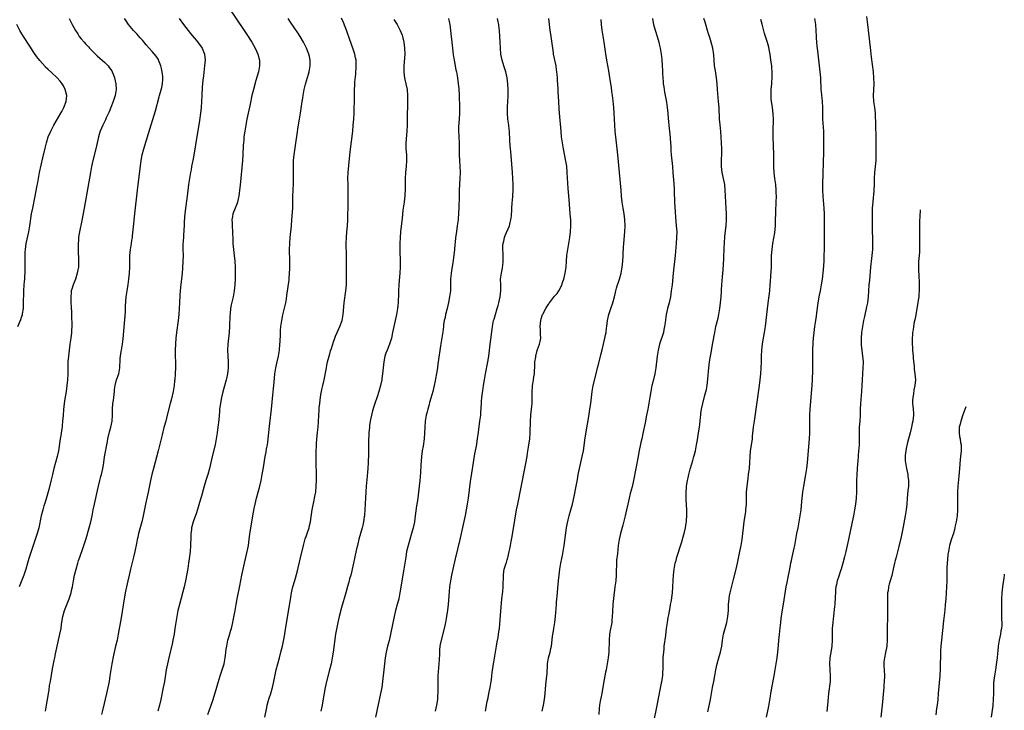
# Model space of a CAD drawing. Units: inches. Extents: x 2619000 to 2621830, y 1530000 to 1533000.
# Drawn here: x 2621438 to 2621771, y 1530233 to 1530467 of the extents above; entities that cross this region are included whole.
import ezdxf

# ---------------------------------------------------------------- set-up
doc = ezdxf.new("R2010")
doc.units = ezdxf.units.IN
doc.header["$MEASUREMENT"] = 0
doc.layers.add('LD26191530_10ft', color=254, linetype='Continuous')

msp = doc.modelspace()

# ---------------------------------------------------------------- linework, layer by layer
at = {"layer": 'LD26191530_10ft'}
for points, elevation in [([(2621508.7, 1530471), (2621514.06, 1530463), (2621515, 1530461.65), (2621516.71, 1530459), (2621517.78, 1530457), (2621518.66, 1530455), (2621519.22, 1530453), (2621519.26, 1530451), (2621518.88, 1530449), (2621518.49, 1530447.51), (2621518.05, 1530446.05), (2621517.2, 1530443), (2621516.71, 1530441), (2621516.07, 1530438.07), (2621515, 1530433.01), (2621514.62, 1530431), (2621514.28, 1530429), (2621514.02, 1530427), (2621513.94, 1530425.94), (2621513.84, 1530425), (2621513.79, 1530424.21), (2621513.69, 1530421), (2621513.56, 1530419), (2621512.73, 1530410.73), (2621512.53, 1530409), (2621512.28, 1530407), (2621512.05, 1530406.05), (2621511.83, 1530405), (2621511.64, 1530404.36), (2621511, 1530402.9), (2621510.3, 1530401), (2621510.14, 1530400.14), (2621509.96, 1530399), (2621509.99, 1530398.01), (2621509.99, 1530397), (2621510.11, 1530395), (2621510.23, 1530392.23), (2621510.31, 1530391), (2621510.51, 1530389), (2621510.74, 1530387), (2621510.95, 1530385), (2621511.05, 1530383.05), (2621511.07, 1530381), (2621511.03, 1530379), (2621510.96, 1530377.04), (2621510.75, 1530375), (2621510.37, 1530373), (2621509.72, 1530370.28), (2621509.5, 1530369), (2621509.34, 1530367.34), (2621509.26, 1530366.74), (2621509.1, 1530363.1), (2621508.99, 1530361), (2621508.62, 1530357), (2621508.5, 1530355), (2621508.53, 1530353), (2621508.67, 1530351), (2621508.69, 1530349), (2621508.44, 1530347), (2621508.18, 1530345.82), (2621507.98, 1530345), (2621506.91, 1530340.9), (2621506.46, 1530339), (2621506.23, 1530337.77), (2621506.08, 1530337), (2621505.8, 1530335), (2621505.72, 1530334.28), (2621505.49, 1530331.49), (2621505.22, 1530329), (2621504.97, 1530327), (2621504.68, 1530325), (2621504.27, 1530323), (2621503.28, 1530319), (2621502.86, 1530317), (2621502.41, 1530315), (2621501.84, 1530313), (2621501.17, 1530311), (2621500.54, 1530309), (2621500.22, 1530307.78), (2621499.63, 1530305.63), (2621499.38, 1530304.62), (2621498.01, 1530299.99), (2621496.88, 1530297), (2621496.29, 1530295), (2621496.26, 1530294.26), (2621496.09, 1530293), (2621496.03, 1530291.97), (2621496.04, 1530291), (2621496.01, 1530290.01), (2621495.96, 1530289), (2621495.81, 1530287), (2621495.54, 1530284.46), (2621495.32, 1530283), (2621495, 1530281.22), (2621494.21, 1530277), (2621493.77, 1530275), (2621493.35, 1530273.35), (2621492.78, 1530271.22), (2621492.2, 1530269), (2621491.72, 1530267), (2621491.33, 1530265), (2621491, 1530263), (2621490.71, 1530261), (2621490.39, 1530259), (2621490, 1530257), (2621489.82, 1530256.18), (2621488.61, 1530251), (2621488.16, 1530249), (2621487.77, 1530247), (2621487.13, 1530243), (2621486.76, 1530241), (2621485.93, 1530237), (2621485.48, 1530235), (2621484.89, 1530233)], 9680), ([(2621454.98, 1530467), (2621455.66, 1530465.66), (2621455.98, 1530465), (2621457.07, 1530463), (2621457.85, 1530461.85), (2621458.37, 1530461), (2621459, 1530460.17), (2621459.97, 1530459), (2621460.48, 1530458.48), (2621461, 1530457.9), (2621461.45, 1530457.45), (2621461.85, 1530457), (2621463, 1530455.85), (2621464.45, 1530454.45), (2621467, 1530452.12), (2621468.09, 1530451), (2621468.52, 1530450.52), (2621469.33, 1530449.33), (2621469.5, 1530449), (2621469.79, 1530448.21), (2621470.29, 1530447), (2621470.73, 1530445), (2621470.81, 1530443), (2621470.48, 1530441), (2621469.87, 1530439), (2621469.06, 1530436.94), (2621468.45, 1530435.55), (2621467.46, 1530433.46), (2621467.18, 1530432.82), (2621466.55, 1530431.45), (2621466.31, 1530431), (2621465.47, 1530429), (2621465.34, 1530428.66), (2621464.84, 1530427), (2621464.37, 1530425), (2621463.94, 1530423), (2621463, 1530419), (2621462.55, 1530417), (2621462.16, 1530415), (2621460, 1530403), (2621459.2, 1530398.8), (2621458.44, 1530395), (2621458.22, 1530393.78), (2621458.12, 1530393), (2621458.07, 1530392.07), (2621457.96, 1530391), (2621457.96, 1530389), (2621458.14, 1530385), (2621458.06, 1530383), (2621457.91, 1530382.09), (2621457.7, 1530381), (2621457.04, 1530378.96), (2621456.25, 1530377), (2621455.92, 1530375.92), (2621455.67, 1530375), (2621455.6, 1530374.4), (2621455.5, 1530373), (2621455.57, 1530371.57), (2621455.57, 1530371), (2621455.65, 1530369.65), (2621455.72, 1530367.72), (2621455.73, 1530366.27), (2621455.81, 1530363.81), (2621455.81, 1530363), (2621455.76, 1530361.76), (2621455.73, 1530361), (2621455.49, 1530359), (2621455.18, 1530357), (2621454.92, 1530355), (2621454.7, 1530353), (2621454.55, 1530351), (2621454.49, 1530349.51), (2621454.47, 1530347), (2621454.41, 1530345), (2621454.22, 1530343), (2621453.91, 1530341), (2621453.48, 1530338.52), (2621453.25, 1530337), (2621453.04, 1530334.96), (2621452.9, 1530332.9), (2621452.75, 1530331), (2621452.57, 1530329.43), (2621452.55, 1530329), (2621452.48, 1530328.48), (2621452.13, 1530326.13), (2621451.93, 1530325), (2621451.33, 1530321), (2621450.9, 1530319), (2621450.35, 1530317), (2621449.78, 1530315), (2621449.27, 1530313), (2621448.85, 1530311.15), (2621448.07, 1530307.93), (2621447.19, 1530304.81), (2621446.72, 1530303.28), (2621446.44, 1530302.44), (2621446, 1530301), (2621445.47, 1530299), (2621444.68, 1530295), (2621444.15, 1530293), (2621443.49, 1530291), (2621442.1, 1530287), (2621441.37, 1530284.63), (2621440.91, 1530283), (2621440.31, 1530281), (2621439.59, 1530279), (2621438.02, 1530275)], 9650), ([(2621446.96, 1530233.04), (2621447.33, 1530235), (2621447.67, 1530237), (2621447.81, 1530238.19), (2621447.94, 1530239), (2621448.14, 1530240.14), (2621448.33, 1530241.67), (2621448.61, 1530243), (2621449.37, 1530247.37), (2621449.67, 1530249), (2621449.9, 1530250.1), (2621450.06, 1530251), (2621450.34, 1530252.34), (2621451.38, 1530257), (2621451.85, 1530259), (2621452.24, 1530261), (2621452.41, 1530262.41), (2621452.76, 1530265), (2621453.34, 1530267), (2621454.97, 1530271), (2621455.59, 1530273), (2621455.74, 1530273.74), (2621456.03, 1530275), (2621456.4, 1530277), (2621456.8, 1530279), (2621457.27, 1530281), (2621457.84, 1530283), (2621458.11, 1530283.89), (2621458.51, 1530285), (2621459.71, 1530288.29), (2621459.94, 1530289), (2621460.65, 1530291.35), (2621461.68, 1530295), (2621462.22, 1530297), (2621462.67, 1530299), (2621463.06, 1530301), (2621463.48, 1530303), (2621464.48, 1530307.52), (2621464.83, 1530309), (2621465.36, 1530311), (2621465.68, 1530312.32), (2621465.89, 1530313), (2621466.3, 1530315), (2621466.4, 1530315.6), (2621466.62, 1530317), (2621466.94, 1530318.94), (2621467.88, 1530324.12), (2621468.05, 1530325), (2621468.58, 1530327.42), (2621468.99, 1530329), (2621469.46, 1530331), (2621469.63, 1530333), (2621469.56, 1530335), (2621469.68, 1530337), (2621469.89, 1530338.11), (2621470.03, 1530339), (2621470.3, 1530341), (2621470.32, 1530341.68), (2621470.53, 1530343), (2621471, 1530344.92), (2621471.7, 1530347), (2621472.05, 1530349), (2621472.12, 1530349.88), (2621472.14, 1530351), (2621472.21, 1530352.21), (2621472.56, 1530354.56), (2621472.66, 1530355), (2621472.97, 1530357.03), (2621473.17, 1530358.83), (2621473.96, 1530367.96), (2621474.01, 1530369), (2621474.03, 1530369.97), (2621474.26, 1530373), (2621474.36, 1530373.64), (2621474.51, 1530375), (2621474.85, 1530377.15), (2621475.12, 1530379), (2621475.33, 1530381), (2621475.42, 1530383), (2621475.42, 1530385), (2621475.45, 1530387), (2621475.66, 1530389), (2621476, 1530391), (2621476.16, 1530392.16), (2621476.3, 1530393), (2621476.38, 1530393.62), (2621476.66, 1530396.66), (2621477.13, 1530401), (2621478.05, 1530409), (2621479.27, 1530419), (2621479.62, 1530421), (2621480.15, 1530423), (2621481.8, 1530428.2), (2621484.16, 1530435.84), (2621485.38, 1530440.62), (2621485.47, 1530441), (2621486.26, 1530443.74), (2621486.52, 1530445), (2621486.55, 1530446.55), (2621486.6, 1530447), (2621486.56, 1530447.44), (2621486.37, 1530449), (2621486.15, 1530450.15), (2621485.95, 1530451), (2621485.27, 1530452.73), (2621485.19, 1530453), (2621485.13, 1530453.13), (2621484.33, 1530454.33), (2621483, 1530455.91), (2621481.99, 1530457), (2621481, 1530458.14), (2621479.7, 1530459.7), (2621479, 1530460.47), (2621477.83, 1530461.83), (2621476.72, 1530463), (2621475.01, 1530465), (2621474.19, 1530466.19), (2621473.65, 1530467)], 9660), ([(2621492.16, 1530467), (2621493.6, 1530465), (2621495.13, 1530463), (2621495.99, 1530461.99), (2621498.46, 1530459), (2621498.69, 1530458.69), (2621499.85, 1530457), (2621500.7, 1530455), (2621500.91, 1530453), (2621500.74, 1530451), (2621500.3, 1530447.7), (2621500.15, 1530446.15), (2621500.02, 1530445), (2621499.95, 1530443.95), (2621499.86, 1530443), (2621499.8, 1530441.8), (2621499.73, 1530441), (2621499.53, 1530437), (2621499.34, 1530435), (2621499, 1530432.59), (2621497.67, 1530424.33), (2621497.09, 1530420.91), (2621496.73, 1530419), (2621496.65, 1530418.65), (2621496.32, 1530417), (2621496.13, 1530415.87), (2621495.93, 1530415), (2621495.69, 1530413.69), (2621495.3, 1530411), (2621494.8, 1530407), (2621494.22, 1530403), (2621494.01, 1530401), (2621493.97, 1530399.97), (2621493.86, 1530398.14), (2621493.82, 1530397), (2621493.75, 1530395.75), (2621493.44, 1530391.44), (2621493.42, 1530391), (2621493.42, 1530389), (2621493.44, 1530387), (2621493.38, 1530385), (2621493.27, 1530382.73), (2621493.17, 1530381), (2621492.96, 1530379), (2621492.73, 1530377.27), (2621492.49, 1530375), (2621492.39, 1530373.61), (2621492.29, 1530371), (2621492.17, 1530369), (2621491.99, 1530367), (2621491.76, 1530365), (2621491.23, 1530361), (2621490.99, 1530359), (2621490.84, 1530357.16), (2621490.79, 1530355), (2621490.83, 1530352.83), (2621490.88, 1530351), (2621490.89, 1530349.11), (2621490.82, 1530347), (2621490.64, 1530345), (2621490.59, 1530344.59), (2621490.39, 1530343), (2621490.05, 1530341), (2621489.49, 1530338.51), (2621489.09, 1530337), (2621488.11, 1530333), (2621487.59, 1530331), (2621487, 1530328.89), (2621486.34, 1530326.34), (2621485, 1530321), (2621483.4, 1530315), (2621482.89, 1530313), (2621482.42, 1530311), (2621481.83, 1530308.17), (2621481.61, 1530307), (2621480.8, 1530303), (2621479.96, 1530299), (2621479.48, 1530297), (2621478.4, 1530293), (2621478.16, 1530291.84), (2621477.93, 1530291), (2621477.66, 1530289.66), (2621477.18, 1530287), (2621476.73, 1530285), (2621476.36, 1530283.64), (2621475.68, 1530281), (2621475.19, 1530279), (2621474.73, 1530277), (2621474.3, 1530275), (2621473.92, 1530273), (2621473.79, 1530272.21), (2621473.56, 1530271), (2621473.18, 1530268.82), (2621472.52, 1530264.52), (2621471.56, 1530259), (2621471.13, 1530257), (2621470.62, 1530255), (2621470.16, 1530253), (2621469.94, 1530251.94), (2621469.4, 1530249), (2621469.04, 1530246.96), (2621468.75, 1530245), (2621468.43, 1530243), (2621468.03, 1530241), (2621467.58, 1530239), (2621466.32, 1530233.68), (2621465.92, 1530231.92)], 9670), ([(2621501.85, 1530231.85), (2621502.98, 1530235), (2621503.63, 1530237), (2621504.82, 1530241.18), (2621505.29, 1530242.71), (2621506.02, 1530245), (2621506.7, 1530247), (2621507.3, 1530249), (2621507.72, 1530251), (2621507.83, 1530251.83), (2621508.06, 1530253.94), (2621508.2, 1530255), (2621508.34, 1530255.66), (2621508.61, 1530257), (2621509, 1530258.34), (2621509.63, 1530260.37), (2621509.79, 1530261), (2621510.24, 1530263), (2621510.35, 1530263.65), (2621511, 1530266.98), (2621511.37, 1530269), (2621511.75, 1530271), (2621512.64, 1530275.36), (2621513.32, 1530279), (2621513.72, 1530281), (2621514.17, 1530283), (2621515.14, 1530287), (2621515.53, 1530289), (2621515.82, 1530291), (2621515.94, 1530292.06), (2621516.26, 1530294.26), (2621516.43, 1530295.57), (2621516.98, 1530299), (2621517.46, 1530301.46), (2621517.81, 1530303), (2621518.31, 1530305), (2621519.37, 1530309), (2621519.83, 1530311), (2621520.21, 1530313), (2621520.62, 1530315.38), (2621521.21, 1530319), (2621521.5, 1530320.5), (2621521.68, 1530321.68), (2621521.93, 1530323), (2621522.06, 1530323.94), (2621522.66, 1530329.34), (2621523.35, 1530335), (2621523.79, 1530339.79), (2621524.02, 1530341.98), (2621524.2, 1530344.2), (2621524.46, 1530347), (2621524.77, 1530349), (2621525.22, 1530351), (2621525.69, 1530353), (2621526.03, 1530355), (2621526.19, 1530357), (2621526.2, 1530357.8), (2621526.33, 1530360.33), (2621526.34, 1530361), (2621526.37, 1530361.63), (2621526.5, 1530363), (2621526.77, 1530365), (2621527, 1530366.26), (2621527.13, 1530366.87), (2621527.97, 1530370.03), (2621528.15, 1530371), (2621528.36, 1530372.36), (2621528.55, 1530373.45), (2621529.27, 1530378.73), (2621529.3, 1530379.3), (2621529.44, 1530381), (2621529.49, 1530382.51), (2621529.49, 1530385), (2621529.45, 1530389), (2621529.5, 1530391), (2621529.65, 1530393), (2621530.05, 1530397), (2621530.22, 1530399), (2621530.49, 1530403), (2621530.57, 1530405), (2621530.58, 1530407), (2621530.62, 1530409), (2621530.74, 1530411.26), (2621530.81, 1530413), (2621530.71, 1530417), (2621530.8, 1530419), (2621531.02, 1530421), (2621531.66, 1530425.66), (2621532.03, 1530427.97), (2621532.39, 1530430.39), (2621532.82, 1530433), (2621533.12, 1530435), (2621533.68, 1530439), (2621533.87, 1530440.13), (2621533.99, 1530441), (2621534.38, 1530443), (2621534.83, 1530444.83), (2621535.82, 1530448.18), (2621536.02, 1530449), (2621536.38, 1530451), (2621536.37, 1530451.63), (2621536.4, 1530453), (2621536.17, 1530454.17), (2621535.98, 1530455), (2621535.2, 1530457), (2621534.16, 1530459), (2621533, 1530460.92), (2621532.19, 1530462.19), (2621531, 1530464), (2621529.78, 1530465.78), (2621528.96, 1530467)], 9690), ([(2621521.03, 1530230.97), (2621521.7, 1530234.3), (2621521.87, 1530235), (2621522.25, 1530236.25), (2621522.56, 1530237.44), (2621523.09, 1530239), (2621523.68, 1530241), (2621524.15, 1530243), (2621524.94, 1530247), (2621525.44, 1530249), (2621525.99, 1530251), (2621526.62, 1530253.38), (2621527, 1530255), (2621527.36, 1530256.64), (2621527.8, 1530259), (2621527.97, 1530260.03), (2621529.95, 1530272.05), (2621530.13, 1530273), (2621530.57, 1530275), (2621531.2, 1530277.2), (2621532.02, 1530279.98), (2621533.13, 1530284.87), (2621534.1, 1530289), (2621534.73, 1530291.27), (2621535, 1530292.06), (2621535.35, 1530293), (2621536.02, 1530295), (2621536.21, 1530295.79), (2621536.45, 1530297), (2621536.68, 1530298.68), (2621537.04, 1530301), (2621537.73, 1530304.27), (2621537.9, 1530305), (2621538.11, 1530306.11), (2621538.26, 1530307), (2621538.45, 1530309), (2621538.5, 1530311), (2621538.49, 1530313), (2621538.41, 1530317), (2621538.38, 1530319), (2621538.43, 1530321), (2621538.53, 1530322.53), (2621538.57, 1530323.43), (2621538.7, 1530325), (2621538.88, 1530327.12), (2621539.08, 1530329), (2621539.24, 1530330.76), (2621539.34, 1530333), (2621539.43, 1530334.57), (2621539.44, 1530335), (2621539.47, 1530335.47), (2621539.61, 1530337), (2621539.78, 1530338.22), (2621539.86, 1530339), (2621540.02, 1530340.02), (2621540.2, 1530341), (2621540.36, 1530341.64), (2621540.64, 1530343), (2621541.08, 1530345), (2621541.86, 1530349), (2621542.05, 1530349.95), (2621542.3, 1530351), (2621543, 1530353.75), (2621543.29, 1530354.71), (2621543.57, 1530355.57), (2621544.26, 1530357.74), (2621544.72, 1530359), (2621545, 1530359.73), (2621545.53, 1530361), (2621546.42, 1530363), (2621547.17, 1530365), (2621547.58, 1530367), (2621547.9, 1530371), (2621548.49, 1530375), (2621548.65, 1530377), (2621548.71, 1530379), (2621548.69, 1530383), (2621548.71, 1530387), (2621548.6, 1530391), (2621548.63, 1530393), (2621548.79, 1530395), (2621548.98, 1530397), (2621549.09, 1530398.91), (2621549.27, 1530405), (2621549.28, 1530407), (2621549.25, 1530409), (2621549.19, 1530411), (2621549.15, 1530413), (2621549.21, 1530415), (2621549.42, 1530417.42), (2621549.93, 1530421.93), (2621550.76, 1530429), (2621550.97, 1530431), (2621551.14, 1530433), (2621551.24, 1530435), (2621551.29, 1530436.71), (2621551.32, 1530439), (2621551.32, 1530441.32), (2621551.37, 1530443), (2621551.5, 1530444.5), (2621551.54, 1530445.54), (2621551.77, 1530448.23), (2621551.95, 1530451), (2621551.9, 1530453), (2621551.76, 1530453.76), (2621551.5, 1530455), (2621550.86, 1530457), (2621549.83, 1530459.83), (2621548.75, 1530462.75), (2621547.63, 1530465.63), (2621547, 1530467.13)], 9700), ([(2621564.72, 1530466.72), (2621565.76, 1530465), (2621566.83, 1530463), (2621567.43, 1530461.43), (2621567.57, 1530461), (2621568.03, 1530459), (2621568.32, 1530457), (2621568.37, 1530455), (2621568.06, 1530451), (2621568.06, 1530449), (2621568.21, 1530447.79), (2621568.29, 1530447), (2621568.39, 1530446.39), (2621568.71, 1530445), (2621569.14, 1530443), (2621569.33, 1530441), (2621569.31, 1530439), (2621569.23, 1530437), (2621569.2, 1530435), (2621569.19, 1530432.81), (2621569.16, 1530431), (2621569.06, 1530428.94), (2621568.75, 1530425), (2621568.77, 1530423), (2621568.92, 1530421), (2621568.95, 1530419), (2621568.79, 1530417), (2621568.62, 1530415), (2621568.55, 1530413), (2621568.54, 1530411), (2621568.49, 1530409), (2621568.41, 1530407.59), (2621568.35, 1530407), (2621568.24, 1530406.24), (2621568.12, 1530405), (2621567.74, 1530402.26), (2621567.43, 1530399.43), (2621567.32, 1530398.68), (2621566.91, 1530395), (2621566.77, 1530393), (2621566.73, 1530391), (2621566.74, 1530388.74), (2621566.79, 1530384.79), (2621566.79, 1530383), (2621566.72, 1530381), (2621566.51, 1530378.51), (2621566.36, 1530377), (2621566.24, 1530375), (2621566.24, 1530373.76), (2621566.21, 1530373), (2621566.17, 1530372.17), (2621566.15, 1530371), (2621566.03, 1530370.03), (2621565.95, 1530369), (2621565.7, 1530367.7), (2621565.58, 1530367), (2621564.68, 1530363), (2621564.27, 1530361), (2621563.83, 1530359), (2621563.65, 1530358.35), (2621563.22, 1530357), (2621562.39, 1530355), (2621562.01, 1530353.99), (2621561.67, 1530353), (2621561.27, 1530351), (2621560.87, 1530347), (2621560.64, 1530345.36), (2621560.58, 1530345), (2621560.14, 1530343), (2621559.57, 1530341), (2621559, 1530339.2), (2621558.27, 1530337), (2621557.95, 1530335.95), (2621557.48, 1530334.52), (2621557.1, 1530333), (2621556.67, 1530331), (2621556.45, 1530329.55), (2621556.39, 1530329), (2621556.25, 1530327), (2621556.16, 1530323.84), (2621556.11, 1530319.89), (2621556.02, 1530317), (2621555.88, 1530315), (2621555.78, 1530313.78), (2621555.61, 1530312.39), (2621555.32, 1530309), (2621555.18, 1530307), (2621555.07, 1530305.07), (2621554.87, 1530301), (2621554.73, 1530299.27), (2621554.71, 1530299), (2621554.64, 1530298.64), (2621554.39, 1530297), (2621554.14, 1530295.86), (2621553.92, 1530295), (2621552.86, 1530291.14), (2621552.34, 1530289), (2621552.09, 1530287.91), (2621551.42, 1530284.58), (2621551.09, 1530283), (2621550.61, 1530281), (2621550.45, 1530280.45), (2621550.09, 1530279), (2621549.73, 1530277.73), (2621549.45, 1530276.55), (2621549, 1530275.12), (2621548.39, 1530273), (2621547, 1530268.04), (2621546.21, 1530265), (2621545.73, 1530263), (2621545.27, 1530260.73), (2621545, 1530259.05), (2621544.13, 1530253), (2621543.82, 1530251), (2621543.46, 1530249), (2621542.98, 1530247), (2621541.86, 1530243), (2621541.43, 1530241), (2621541.11, 1530239.11), (2621540.81, 1530237.19), (2621540.44, 1530235), (2621540.05, 1530233)], 9710), ([(2621583.13, 1530467), (2621583.46, 1530465.46), (2621583.55, 1530465), (2621583.8, 1530463), (2621583.99, 1530461), (2621584.21, 1530459), (2621584.44, 1530457), (2621584.73, 1530454.73), (2621585.02, 1530453), (2621585.67, 1530449.67), (2621585.82, 1530449), (2621586.18, 1530447), (2621586.46, 1530445), (2621586.6, 1530443.4), (2621586.7, 1530441), (2621586.82, 1530437), (2621586.82, 1530435), (2621586.74, 1530433), (2621586.57, 1530430.58), (2621586.52, 1530429), (2621586.59, 1530427.41), (2621586.6, 1530427), (2621586.75, 1530425), (2621586.8, 1530422.8), (2621586.77, 1530421), (2621586.84, 1530419), (2621586.97, 1530417), (2621587.04, 1530415), (2621587.01, 1530412.99), (2621586.8, 1530409), (2621586.71, 1530407), (2621586.61, 1530403), (2621586.53, 1530401.47), (2621586.35, 1530399), (2621586.12, 1530397), (2621585.98, 1530395.98), (2621585.71, 1530394.29), (2621585.56, 1530393), (2621585.4, 1530391.4), (2621585.31, 1530390.69), (2621585.16, 1530389), (2621584.71, 1530385.29), (2621584.58, 1530384.58), (2621584.2, 1530381.8), (2621584.03, 1530381), (2621583.88, 1530379.88), (2621583.79, 1530379), (2621583.79, 1530377), (2621583.76, 1530375), (2621583.65, 1530374.35), (2621583.47, 1530373), (2621583.09, 1530371.09), (2621582.66, 1530369), (2621582.17, 1530367), (2621581.96, 1530366.04), (2621581.71, 1530365), (2621581.5, 1530363.5), (2621581.41, 1530363), (2621581.21, 1530361.21), (2621580.43, 1530356.43), (2621579.69, 1530351), (2621579.58, 1530350.42), (2621579.38, 1530349), (2621579.06, 1530347.06), (2621578.73, 1530345.27), (2621578.64, 1530344.64), (2621578.31, 1530343), (2621577.82, 1530341), (2621577.21, 1530338.79), (2621576.75, 1530337.25), (2621576.57, 1530336.57), (2621576.11, 1530335), (2621575.88, 1530334.12), (2621575.63, 1530333), (2621575.3, 1530331), (2621575.15, 1530329), (2621575.06, 1530327), (2621574.88, 1530325), (2621574.53, 1530322.53), (2621574.29, 1530321), (2621574.05, 1530319), (2621573.83, 1530316.17), (2621573.67, 1530313.67), (2621573.45, 1530311), (2621573.24, 1530309), (2621573, 1530307), (2621572.73, 1530305), (2621572.51, 1530303.49), (2621572.38, 1530302.38), (2621571.92, 1530299), (2621571.6, 1530297), (2621571.2, 1530295), (2621570.69, 1530293), (2621569.48, 1530289), (2621569, 1530287), (2621568.69, 1530285), (2621568.42, 1530283), (2621568.1, 1530281), (2621566.75, 1530273), (2621566.34, 1530271), (2621565.81, 1530269), (2621565.24, 1530267), (2621564.75, 1530265), (2621563.52, 1530259), (2621563.05, 1530256.95), (2621562.64, 1530255.36), (2621562.53, 1530255), (2621562.04, 1530253), (2621561.72, 1530251), (2621561.46, 1530249), (2621561.24, 1530247), (2621560.88, 1530243), (2621560.57, 1530241), (2621560.16, 1530239), (2621558.43, 1530231)], 9720), ([(2621578.75, 1530233), (2621579.22, 1530235), (2621579.48, 1530237), (2621579.57, 1530238.43), (2621579.61, 1530239), (2621579.62, 1530241), (2621579.61, 1530243), (2621579.69, 1530245), (2621580.03, 1530249), (2621580.17, 1530252.17), (2621580.19, 1530253), (2621580.24, 1530253.76), (2621580.36, 1530255), (2621580.45, 1530255.55), (2621580.73, 1530257), (2621581.74, 1530261), (2621582.21, 1530263), (2621582.6, 1530265), (2621582.9, 1530267.1), (2621583.09, 1530269), (2621583.48, 1530273.48), (2621583.63, 1530275), (2621583.88, 1530277), (2621584.24, 1530279), (2621584.69, 1530281), (2621585.55, 1530284.45), (2621587.07, 1530291), (2621588.86, 1530299.14), (2621589.24, 1530301), (2621589.6, 1530303), (2621589.89, 1530305), (2621590.61, 1530310.61), (2621591, 1530313.41), (2621591.58, 1530317), (2621592.09, 1530319.91), (2621592.57, 1530322.57), (2621592.67, 1530323.33), (2621592.95, 1530325), (2621593.28, 1530327.28), (2621593.78, 1530331), (2621594.01, 1530333), (2621594.1, 1530333.9), (2621594.29, 1530337), (2621594.34, 1530337.66), (2621594.46, 1530339), (2621594.68, 1530340.68), (2621594.77, 1530341.23), (2621595.01, 1530343.01), (2621595.3, 1530345), (2621595.65, 1530347), (2621596.46, 1530351), (2621596.75, 1530353), (2621596.97, 1530355), (2621597.23, 1530357), (2621597.45, 1530358.55), (2621597.9, 1530362.1), (2621598.03, 1530363), (2621598.28, 1530364.28), (2621598.4, 1530365), (2621598.52, 1530365.48), (2621598.97, 1530367), (2621599.62, 1530369), (2621599.93, 1530370.07), (2621600.19, 1530371), (2621600.63, 1530373), (2621600.83, 1530375), (2621600.78, 1530377.22), (2621600.76, 1530379), (2621601.01, 1530381), (2621601.36, 1530382.64), (2621601.42, 1530383), (2621601.46, 1530383.46), (2621601.64, 1530385), (2621601.6, 1530387), (2621601.61, 1530387.61), (2621601.5, 1530389), (2621601.53, 1530390.47), (2621601.61, 1530391), (2621601.86, 1530391.86), (2621602.11, 1530393), (2621602.32, 1530393.68), (2621603.71, 1530397), (2621603.94, 1530398.06), (2621604.2, 1530399), (2621604.41, 1530400.41), (2621604.51, 1530402.51), (2621604.5, 1530403), (2621604.6, 1530404.6), (2621604.85, 1530406.85), (2621604.91, 1530407.09), (2621605.01, 1530408.99), (2621604.99, 1530411), (2621604.92, 1530413), (2621604.79, 1530415), (2621604.15, 1530422.15), (2621604.05, 1530423), (2621603.97, 1530424.03), (2621603.87, 1530425.87), (2621603.86, 1530427), (2621603.78, 1530427.78), (2621603.75, 1530429), (2621603.65, 1530429.65), (2621603.51, 1530431), (2621603.24, 1530433), (2621603.09, 1530435), (2621603.07, 1530437.07), (2621603.16, 1530439), (2621603.26, 1530440.74), (2621603.31, 1530443), (2621603.23, 1530445), (2621602.97, 1530447), (2621602.48, 1530449), (2621601.84, 1530451), (2621601.27, 1530453), (2621600.88, 1530455), (2621600.66, 1530457), (2621600.55, 1530459), (2621600.49, 1530461), (2621600.37, 1530463), (2621600.3, 1530463.7), (2621600.13, 1530465), (2621599.94, 1530465.94), (2621599.75, 1530467)], 9730), ([(2621595.69, 1530233), (2621596.25, 1530236.25), (2621596.51, 1530237.49), (2621596.79, 1530239), (2621597.19, 1530241), (2621597.55, 1530243), (2621597.66, 1530243.66), (2621597.82, 1530245), (2621597.91, 1530246.09), (2621598.27, 1530248.27), (2621598.36, 1530249), (2621598.47, 1530249.53), (2621599.35, 1530255), (2621599.6, 1530256.4), (2621599.89, 1530257.89), (2621600.06, 1530259), (2621600.15, 1530259.85), (2621600.34, 1530261), (2621600.5, 1530262.5), (2621601.2, 1530271), (2621601.46, 1530273.46), (2621601.59, 1530275), (2621601.61, 1530276.39), (2621601.75, 1530277.75), (2621601.72, 1530279), (2621601.82, 1530280.18), (2621601.99, 1530281), (2621602.61, 1530283), (2621602.73, 1530283.27), (2621603, 1530284.11), (2621603.19, 1530284.81), (2621603.29, 1530285.29), (2621603.69, 1530287), (2621603.84, 1530287.84), (2621604.09, 1530289), (2621604.32, 1530290.32), (2621604.55, 1530291.45), (2621605, 1530294.06), (2621606.15, 1530301), (2621606.53, 1530303), (2621608.98, 1530315), (2621609.31, 1530316.69), (2621609.69, 1530319), (2621609.86, 1530320.14), (2621610.19, 1530322.19), (2621610.59, 1530325), (2621610.76, 1530327), (2621610.87, 1530331), (2621610.98, 1530333.02), (2621611.19, 1530335), (2621611.37, 1530337), (2621611.36, 1530337.36), (2621611.4, 1530339), (2621611.37, 1530341), (2621611.51, 1530342.49), (2621611.54, 1530343), (2621611.62, 1530343.62), (2621611.91, 1530345), (2621611.97, 1530345.97), (2621612.17, 1530347), (2621612.19, 1530348.19), (2621612.27, 1530349), (2621612.29, 1530349.71), (2621612.37, 1530351), (2621612.6, 1530352.6), (2621612.61, 1530353), (2621613.09, 1530354.91), (2621613.23, 1530355.23), (2621613.9, 1530357), (2621614.12, 1530357.88), (2621614.32, 1530359), (2621614.22, 1530360.22), (2621614.26, 1530361), (2621614.27, 1530361.73), (2621614.16, 1530363), (2621614.34, 1530365), (2621614.47, 1530365.53), (2621614.94, 1530367), (2621615, 1530367.14), (2621616.05, 1530369), (2621616.41, 1530369.59), (2621617, 1530370.62), (2621617.17, 1530370.83), (2621617.26, 1530371), (2621619, 1530373.24), (2621619.83, 1530374.17), (2621620.41, 1530375), (2621621, 1530376.09), (2621621.42, 1530377), (2621621.82, 1530378.18), (2621622.07, 1530379), (2621622.55, 1530381), (2621622.85, 1530383), (2621623, 1530385), (2621623.18, 1530387), (2621623.47, 1530389), (2621623.7, 1530390.3), (2621624.13, 1530393), (2621624.37, 1530395), (2621624.48, 1530397), (2621624.44, 1530399), (2621624.3, 1530401), (2621623.9, 1530405.9), (2621623.62, 1530409.62), (2621623.29, 1530415), (2621623.1, 1530417.1), (2621622.84, 1530418.84), (2621622.02, 1530423), (2621621.66, 1530425), (2621621.37, 1530427), (2621621.16, 1530429), (2621620.62, 1530435), (2621620.54, 1530436.54), (2621620.47, 1530439), (2621620.24, 1530442.24), (2621620.16, 1530443), (2621620.03, 1530445), (2621619.98, 1530445.98), (2621619.95, 1530447), (2621619.89, 1530448.11), (2621619.79, 1530449), (2621619.67, 1530449.67), (2621619.48, 1530451), (2621618.66, 1530455), (2621618.59, 1530455.41), (2621617.68, 1530461.68), (2621617.49, 1530463), (2621617.26, 1530465), (2621617.1, 1530467)], 9740), ([(2621614.78, 1530233), (2621615.22, 1530235), (2621615.53, 1530237), (2621615.77, 1530239), (2621616.06, 1530241.94), (2621616.38, 1530245), (2621616.43, 1530245.57), (2621616.64, 1530249), (2621616.95, 1530251), (2621617.48, 1530253), (2621617.77, 1530254.23), (2621617.91, 1530255), (2621618.06, 1530255.94), (2621618.34, 1530258.34), (2621618.49, 1530259.51), (2621618.7, 1530261), (2621619.03, 1530263), (2621619.3, 1530265), (2621619.59, 1530269), (2621619.68, 1530269.68), (2621619.79, 1530271), (2621619.9, 1530271.9), (2621620.22, 1530275.78), (2621620.29, 1530277), (2621620.5, 1530279), (2621620.78, 1530281), (2621621.12, 1530283), (2621621.43, 1530284.57), (2621621.61, 1530285.61), (2621621.87, 1530287), (2621622.21, 1530289), (2621623.06, 1530295), (2621623.36, 1530296.64), (2621623.61, 1530297.61), (2621623.94, 1530299), (2621624.48, 1530301), (2621624.99, 1530303), (2621625.57, 1530305.57), (2621626.3, 1530309), (2621626.71, 1530311.29), (2621626.98, 1530313), (2621627.37, 1530315), (2621628.34, 1530319), (2621628.73, 1530321), (2621629.31, 1530325.31), (2621630.07, 1530329.93), (2621630.54, 1530332.54), (2621630.64, 1530333.36), (2621630.91, 1530335), (2621631.19, 1530337), (2621631.43, 1530339), (2621631.7, 1530341), (2621632.08, 1530343), (2621632.99, 1530347), (2621633.47, 1530349), (2621633.81, 1530350.19), (2621634.56, 1530353), (2621634.63, 1530353.37), (2621635.05, 1530355.05), (2621635.96, 1530359), (2621636.2, 1530360.2), (2621636.37, 1530361), (2621636.58, 1530362.58), (2621636.65, 1530363), (2621636.88, 1530365), (2621637.27, 1530367), (2621637.97, 1530369), (2621638.72, 1530371), (2621639.25, 1530373), (2621639.57, 1530374.43), (2621639.67, 1530375), (2621639.91, 1530375.91), (2621640.23, 1530377), (2621640.44, 1530377.56), (2621640.9, 1530379), (2621641.46, 1530381), (2621641.7, 1530382.3), (2621641.81, 1530383), (2621642.02, 1530385), (2621642.15, 1530387), (2621642.19, 1530388.19), (2621642.24, 1530389), (2621642.3, 1530389.7), (2621642.38, 1530391), (2621642.76, 1530395), (2621642.86, 1530397), (2621642.76, 1530399), (2621642.49, 1530401), (2621642.15, 1530403), (2621641.86, 1530405), (2621641.64, 1530407), (2621641.44, 1530409), (2621640.33, 1530421), (2621639.93, 1530425), (2621639.5, 1530429), (2621639.32, 1530431), (2621639.2, 1530433), (2621639.12, 1530435), (2621639.01, 1530436.99), (2621638.83, 1530439.17), (2621638.61, 1530441), (2621638.38, 1530442.38), (2621638.18, 1530443.82), (2621637.97, 1530445), (2621637.47, 1530448.53), (2621637.37, 1530449.37), (2621636.62, 1530453), (2621636.39, 1530454.39), (2621636.27, 1530455), (2621636.16, 1530455.84), (2621635.78, 1530459), (2621635.1, 1530463.1), (2621634.86, 1530465), (2621634.69, 1530466.69)], 9750), ([(2621652.04, 1530467), (2621652.19, 1530466.19), (2621652.46, 1530465), (2621653, 1530463.07), (2621653.66, 1530461), (2621654.23, 1530459), (2621654.36, 1530458.36), (2621654.67, 1530457), (2621655.02, 1530455), (2621655.23, 1530453.23), (2621655.39, 1530451), (2621655.43, 1530449.43), (2621655.49, 1530448.51), (2621655.54, 1530447), (2621655.66, 1530445.66), (2621655.7, 1530445), (2621655.89, 1530443.89), (2621655.99, 1530443), (2621656.17, 1530442.17), (2621656.36, 1530441), (2621656.76, 1530438.76), (2621657.01, 1530437.01), (2621657.25, 1530435), (2621657.41, 1530433.41), (2621657.75, 1530429.75), (2621657.92, 1530428.08), (2621658.17, 1530425), (2621658.25, 1530423.75), (2621658.32, 1530422.32), (2621658.42, 1530421), (2621658.83, 1530417), (2621659, 1530415), (2621659.25, 1530411.25), (2621659.35, 1530409.35), (2621659.36, 1530408.64), (2621659.51, 1530405), (2621659.71, 1530401.71), (2621659.86, 1530399.86), (2621660.12, 1530397), (2621660.25, 1530395), (2621660.24, 1530393), (2621660.1, 1530391), (2621659.72, 1530387), (2621659.11, 1530381), (2621658.68, 1530377), (2621658.43, 1530375), (2621658.11, 1530373), (2621657.68, 1530371), (2621657.19, 1530369), (2621656.74, 1530367), (2621656.33, 1530364.33), (2621656.18, 1530363), (2621655.95, 1530361.95), (2621655.77, 1530361), (2621654.44, 1530357), (2621653.95, 1530355), (2621653.64, 1530353), (2621653.18, 1530349), (2621652.85, 1530347), (2621652.2, 1530344.2), (2621651.88, 1530343), (2621651.46, 1530341), (2621651.12, 1530339.12), (2621650.45, 1530335), (2621650.1, 1530333), (2621649.6, 1530330.4), (2621648.86, 1530326.86), (2621648.47, 1530325), (2621648.18, 1530323.82), (2621647.48, 1530320.52), (2621647.19, 1530319), (2621646.47, 1530315), (2621645.65, 1530311), (2621645.16, 1530308.84), (2621644.57, 1530306.57), (2621644.18, 1530305), (2621643.95, 1530303.95), (2621643.76, 1530303), (2621643.33, 1530301), (2621642.86, 1530299), (2621642.09, 1530295.91), (2621641.24, 1530293), (2621640.79, 1530291), (2621640.53, 1530289), (2621640.4, 1530287.6), (2621640.23, 1530286.23), (2621639.95, 1530284.05), (2621639.88, 1530283), (2621639.86, 1530281.86), (2621639.81, 1530281), (2621639.76, 1530279), (2621639.63, 1530277), (2621639.4, 1530275), (2621638.87, 1530271.13), (2621638.65, 1530269), (2621638.54, 1530266.54), (2621638.5, 1530265), (2621638.38, 1530263.62), (2621638.3, 1530263), (2621637.77, 1530260.23), (2621637.57, 1530259), (2621637.4, 1530257), (2621637.3, 1530253), (2621637.12, 1530251), (2621636.79, 1530249), (2621636.37, 1530247), (2621636.19, 1530246.19), (2621635.69, 1530243.69), (2621635.5, 1530242.5), (2621634.9, 1530239), (2621634.59, 1530237.41), (2621634.44, 1530236.44), (2621634.18, 1530235), (2621634.06, 1530233.94), (2621633.89, 1530231.89)], 9760), ([(2621651.89, 1530226.11), (2621653.58, 1530234.42), (2621654.83, 1530240.83), (2621655.23, 1530243), (2621655.53, 1530245), (2621655.61, 1530246.39), (2621655.66, 1530247), (2621655.68, 1530247.68), (2621655.68, 1530249), (2621655.72, 1530251), (2621655.86, 1530253), (2621655.98, 1530254.02), (2621656.07, 1530255), (2621656.55, 1530258.55), (2621656.84, 1530261), (2621657.1, 1530263), (2621657.37, 1530264.63), (2621657.55, 1530265.55), (2621657.99, 1530268.01), (2621658.2, 1530269), (2621658.46, 1530270.46), (2621658.6, 1530271.4), (2621658.81, 1530273), (2621658.94, 1530275.06), (2621659.03, 1530277), (2621659.17, 1530279), (2621659.39, 1530281), (2621659.77, 1530283), (2621660.03, 1530283.97), (2621660.32, 1530285), (2621661.88, 1530289.88), (2621662.22, 1530291), (2621662.38, 1530291.62), (2621662.77, 1530293), (2621663.24, 1530295), (2621663.49, 1530296.51), (2621663.56, 1530297), (2621663.58, 1530297.58), (2621663.68, 1530299), (2621663.63, 1530301), (2621663.45, 1530304.55), (2621663.44, 1530305), (2621663.46, 1530305.46), (2621663.44, 1530307), (2621663.53, 1530308.47), (2621663.59, 1530309), (2621663.9, 1530311), (2621664.11, 1530311.89), (2621664.34, 1530313), (2621664.8, 1530314.8), (2621665.38, 1530316.62), (2621665.67, 1530317.67), (2621666.08, 1530319), (2621666.27, 1530319.73), (2621666.58, 1530321), (2621666.99, 1530323.01), (2621667.29, 1530324.71), (2621667.65, 1530327), (2621667.92, 1530329), (2621668.14, 1530331), (2621668.31, 1530332.31), (2621668.38, 1530333), (2621668.45, 1530333.55), (2621668.67, 1530335), (2621669.09, 1530337), (2621669.77, 1530339.77), (2621670.27, 1530341.73), (2621670.51, 1530343), (2621670.81, 1530345.19), (2621671.15, 1530349), (2621671.38, 1530351), (2621671.68, 1530353), (2621671.9, 1530354.1), (2621672.27, 1530356.27), (2621672.51, 1530357.49), (2621673.1, 1530361), (2621673.52, 1530363), (2621674.22, 1530365.78), (2621674.5, 1530367), (2621674.85, 1530369), (2621675.07, 1530370.93), (2621675.23, 1530373), (2621675.35, 1530374.65), (2621675.38, 1530375.38), (2621675.5, 1530377), (2621675.72, 1530379.72), (2621675.93, 1530382.07), (2621676.16, 1530385.84), (2621676.31, 1530389.69), (2621676.37, 1530391), (2621676.55, 1530393.45), (2621676.96, 1530396.96), (2621677.09, 1530399), (2621677.05, 1530401), (2621676.92, 1530403), (2621676.82, 1530405), (2621676.76, 1530407), (2621676.68, 1530409), (2621676.47, 1530411), (2621676.07, 1530413), (2621675.65, 1530415), (2621675.41, 1530417), (2621675.4, 1530419), (2621675.5, 1530421.5), (2621675.48, 1530423), (2621675.27, 1530427), (2621675.13, 1530428.87), (2621674.89, 1530431.11), (2621674.72, 1530433), (2621674.56, 1530437), (2621674.43, 1530439), (2621674.04, 1530443), (2621673.88, 1530445), (2621673.68, 1530447), (2621673.34, 1530449.34), (2621673.07, 1530451), (2621672.87, 1530453), (2621672.77, 1530454.77), (2621672.45, 1530457), (2621671.91, 1530459), (2621671.42, 1530460.58), (2621671, 1530461.88), (2621670.68, 1530463), (2621670.07, 1530465), (2621669.84, 1530465.84), (2621669.45, 1530467)], 9770), ([(2621670.8, 1530232.8), (2621671.23, 1530234.77), (2621671.68, 1530237), (2621672.34, 1530241), (2621672.44, 1530241.56), (2621672.75, 1530243), (2621673.12, 1530245), (2621673.43, 1530247), (2621673.89, 1530249), (2621674.52, 1530251), (2621675.1, 1530253), (2621675.48, 1530255), (2621675.73, 1530257), (2621676.09, 1530259), (2621677.14, 1530263), (2621677.51, 1530265), (2621677.71, 1530267), (2621677.81, 1530269), (2621677.93, 1530271), (2621678.07, 1530271.93), (2621678.27, 1530273), (2621679.5, 1530277.5), (2621680.39, 1530281), (2621680.83, 1530283), (2621681.59, 1530287), (2621681.99, 1530289), (2621682.36, 1530291), (2621682.62, 1530293), (2621682.82, 1530295), (2621683.05, 1530297), (2621683.57, 1530300.43), (2621683.65, 1530301), (2621683.83, 1530303), (2621683.89, 1530305.89), (2621683.89, 1530307), (2621684.02, 1530309), (2621684.35, 1530311.65), (2621684.56, 1530313), (2621684.84, 1530315.16), (2621684.96, 1530317), (2621685.04, 1530319), (2621685.24, 1530321), (2621685.77, 1530324.23), (2621685.86, 1530325), (2621685.92, 1530325.92), (2621686.25, 1530329), (2621686.52, 1530331), (2621688.22, 1530343), (2621688.49, 1530345), (2621688.7, 1530347), (2621688.85, 1530349), (2621688.9, 1530351), (2621688.91, 1530353), (2621688.98, 1530355), (2621689.22, 1530357), (2621689.49, 1530358.51), (2621689.55, 1530359), (2621689.66, 1530359.66), (2621689.9, 1530361), (2621690.23, 1530363), (2621690.52, 1530365), (2621690.75, 1530367), (2621691.14, 1530370.86), (2621691.67, 1530375), (2621691.85, 1530377), (2621691.92, 1530378.08), (2621692.09, 1530380.09), (2621692.26, 1530383), (2621692.34, 1530387), (2621692.47, 1530389), (2621692.74, 1530391), (2621693.36, 1530394.64), (2621693.62, 1530397), (2621693.68, 1530398.32), (2621693.78, 1530401.78), (2621693.9, 1530405), (2621693.93, 1530407), (2621693.91, 1530408.09), (2621693.89, 1530409), (2621693.7, 1530411), (2621693.42, 1530413), (2621693.21, 1530415), (2621693.13, 1530416.87), (2621693.05, 1530421.05), (2621692.82, 1530427), (2621692.81, 1530429), (2621692.94, 1530433), (2621692.86, 1530434.86), (2621692.58, 1530437), (2621692.42, 1530438.42), (2621692.29, 1530439), (2621692.22, 1530439.78), (2621692.17, 1530441), (2621692.22, 1530443), (2621692.38, 1530445), (2621692.54, 1530447.46), (2621692.51, 1530449), (2621692.38, 1530450.38), (2621692.36, 1530451), (2621692.29, 1530451.71), (2621692.12, 1530453), (2621691.82, 1530455), (2621691.5, 1530456.5), (2621691.34, 1530457.34), (2621690.91, 1530458.91), (2621689.96, 1530461.96), (2621689.08, 1530465.08), (2621688.67, 1530466.67)], 9780), ([(2621690.65, 1530231), (2621691.34, 1530234.66), (2621691.95, 1530238.05), (2621692.07, 1530239), (2621692.49, 1530241.51), (2621693.18, 1530245), (2621693.65, 1530247.65), (2621694.21, 1530251), (2621694.45, 1530253), (2621694.66, 1530255.34), (2621694.78, 1530257), (2621694.96, 1530258.96), (2621695.2, 1530261.2), (2621695.41, 1530263), (2621695.61, 1530264.39), (2621695.69, 1530265), (2621695.82, 1530265.81), (2621696.6, 1530270.6), (2621697.3, 1530275), (2621697.56, 1530276.44), (2621697.64, 1530277), (2621697.78, 1530277.78), (2621698.43, 1530281), (2621698.84, 1530283.16), (2621699, 1530283.94), (2621699.23, 1530285), (2621699.94, 1530288.06), (2621700.14, 1530289), (2621700.87, 1530293), (2621701.29, 1530295), (2621701.68, 1530297), (2621702, 1530299), (2621702.28, 1530301), (2621702.45, 1530302.45), (2621702.7, 1530305), (2621702.93, 1530307), (2621703.21, 1530309), (2621703.9, 1530313), (2621704.21, 1530315), (2621704.43, 1530317), (2621705.09, 1530325), (2621705.19, 1530327), (2621705.21, 1530329), (2621705.2, 1530331), (2621705.25, 1530333), (2621705.38, 1530335), (2621705.99, 1530343), (2621706.13, 1530345), (2621706.2, 1530346.2), (2621706.24, 1530347), (2621706.28, 1530349), (2621706.22, 1530353), (2621706.26, 1530355), (2621706.4, 1530357.6), (2621706.51, 1530359), (2621706.7, 1530361), (2621706.95, 1530363), (2621707.26, 1530365), (2621707.51, 1530366.49), (2621707.63, 1530367.63), (2621707.97, 1530370.03), (2621708.09, 1530371), (2621708.49, 1530373.51), (2621708.83, 1530375), (2621709.24, 1530377), (2621709.53, 1530379), (2621709.82, 1530382.17), (2621710.04, 1530385), (2621710.14, 1530387), (2621710.18, 1530389), (2621710.21, 1530392.21), (2621710.19, 1530393.81), (2621710.24, 1530397.76), (2621710.22, 1530399), (2621710.18, 1530400.18), (2621710.17, 1530401), (2621710.05, 1530403), (2621709.74, 1530407), (2621709.66, 1530409), (2621709.67, 1530411), (2621709.95, 1530421.95), (2621710.01, 1530425), (2621710.02, 1530427), (2621709.96, 1530429), (2621709.69, 1530433), (2621709.63, 1530435), (2621709.61, 1530437), (2621709.49, 1530439), (2621709.26, 1530441.26), (2621709.11, 1530443), (2621708.96, 1530446.96), (2621708.78, 1530449), (2621708.12, 1530454.12), (2621707.92, 1530456.08), (2621707.72, 1530457.72), (2621707.61, 1530459), (2621707.52, 1530460.48), (2621707.47, 1530461), (2621707.38, 1530463), (2621707.23, 1530465), (2621706.9, 1530467)], 9790), ([(2621724.34, 1530467.66), (2621724.74, 1530465), (2621725, 1530463.11), (2621725.78, 1530456.22), (2621726.02, 1530454.02), (2621726.61, 1530449), (2621726.8, 1530447), (2621726.86, 1530445), (2621726.69, 1530441), (2621726.8, 1530439), (2621727.06, 1530437), (2621727.29, 1530435), (2621727.35, 1530433.35), (2621727.4, 1530432.6), (2621727.41, 1530431), (2621727.46, 1530429.46), (2621727.51, 1530428.49), (2621727.55, 1530427), (2621727.56, 1530425), (2621727.54, 1530420.46), (2621727.51, 1530419), (2621727.35, 1530417), (2621727.1, 1530415), (2621726.97, 1530413), (2621726.97, 1530410.97), (2621726.9, 1530409), (2621726.71, 1530407.29), (2621726.67, 1530406.67), (2621726.49, 1530405), (2621726.34, 1530403), (2621726.29, 1530401), (2621726.29, 1530400.29), (2621726.32, 1530397), (2621726.43, 1530391), (2621726.39, 1530389), (2621726.23, 1530387), (2621726.09, 1530385.91), (2621725.76, 1530383), (2621725.35, 1530378.65), (2621725.22, 1530377), (2621724.96, 1530373.04), (2621724.71, 1530371), (2621724.43, 1530369.57), (2621723.67, 1530366.33), (2621723.39, 1530365), (2621723.02, 1530363), (2621722.75, 1530361), (2621722.61, 1530359), (2621722.62, 1530357.38), (2621722.6, 1530357), (2621722.62, 1530356.62), (2621722.77, 1530355), (2621723.05, 1530353), (2621723.22, 1530351), (2621723.23, 1530350.77), (2621723.19, 1530349), (2621723.04, 1530347.04), (2621722.91, 1530345), (2621722.81, 1530343), (2621722.67, 1530341), (2621722.34, 1530337), (2621722.27, 1530335), (2621722.24, 1530333), (2621722.11, 1530331), (2621721.94, 1530329), (2621721.94, 1530328.06), (2621721.9, 1530327), (2621721.9, 1530325.9), (2621721.95, 1530325), (2621721.94, 1530324.06), (2621721.9, 1530323), (2621721.82, 1530321.82), (2621721.63, 1530319.63), (2621721.56, 1530319), (2621721.43, 1530317.43), (2621721.35, 1530316.65), (2621721.08, 1530313), (2621720.98, 1530310.98), (2621720.96, 1530309), (2621720.96, 1530307.04), (2621720.89, 1530305), (2621720.68, 1530303), (2621720.37, 1530301), (2621719.99, 1530299), (2621719.58, 1530297), (2621718.32, 1530291), (2621717.44, 1530287), (2621717, 1530285.11), (2621716.43, 1530283), (2621716.2, 1530282.2), (2621715.82, 1530281), (2621715.58, 1530280.42), (2621715, 1530278.62), (2621714.51, 1530277), (2621714.22, 1530275.78), (2621714.08, 1530275), (2621713.96, 1530273.96), (2621713.88, 1530273), (2621713.8, 1530271.8), (2621713.8, 1530271), (2621713.68, 1530269.68), (2621713.66, 1530269), (2621713.61, 1530268.39), (2621713.22, 1530265.22), (2621713, 1530263), (2621712.84, 1530261), (2621712.8, 1530258.8), (2621712.82, 1530257), (2621712.68, 1530255), (2621712.44, 1530253.56), (2621712.04, 1530251), (2621711.94, 1530249), (2621712.17, 1530245), (2621712.08, 1530243), (2621711.59, 1530239), (2621711.17, 1530235), (2621710.94, 1530232.94)], 9800), ([(2621437.63, 1530363), (2621438.61, 1530365.39), (2621439, 1530366.5), (2621439.15, 1530366.85), (2621439.19, 1530367), (2621439.2, 1530367.2), (2621439.48, 1530369), (2621439.53, 1530370.47), (2621439.6, 1530375), (2621439.73, 1530377), (2621439.85, 1530378.15), (2621439.92, 1530379), (2621439.96, 1530379.96), (2621440.05, 1530381), (2621440.08, 1530383), (2621440.08, 1530384.08), (2621440.04, 1530385.96), (2621440.05, 1530387), (2621440.12, 1530388.12), (2621440.15, 1530389), (2621440.44, 1530391), (2621441.32, 1530395), (2621441.67, 1530397), (2621442.26, 1530401), (2621442.63, 1530403), (2621443.44, 1530407), (2621444.03, 1530410.03), (2621444.32, 1530411.68), (2621444.92, 1530415), (2621445.46, 1530417.46), (2621446.07, 1530419.93), (2621446.81, 1530423.19), (2621447.27, 1530425), (2621447.89, 1530427), (2621448.72, 1530429), (2621449.77, 1530431), (2621452.14, 1530435), (2621452.43, 1530435.57), (2621453.18, 1530437), (2621453.94, 1530439), (2621454.02, 1530439.98), (2621454.14, 1530441), (2621453.65, 1530443), (2621453, 1530444.26), (2621452.57, 1530445), (2621451.89, 1530445.89), (2621450.94, 1530447), (2621449, 1530448.8), (2621447.83, 1530449.83), (2621447, 1530450.63), (2621446.8, 1530450.8), (2621445, 1530452.82), (2621444.04, 1530454.04), (2621443, 1530455.52), (2621441.63, 1530457.63), (2621439.54, 1530461), (2621439, 1530461.9), (2621438.31, 1530463), (2621437.25, 1530465)], 9640), ([(2621742.54, 1530402.42), (2621742.5, 1530402.1), (2621742.36, 1530400.4), (2621742.36, 1530399.7), (2621742.3, 1530399), (2621742.25, 1530397.75), (2621742.31, 1530396.31), (2621742.28, 1530393.72), (2621742.33, 1530392.33), (2621742.35, 1530391), (2621742.35, 1530389.65), (2621742.33, 1530389), (2621742.25, 1530388.25), (2621742.11, 1530385.89), (2621742, 1530385), (2621741.99, 1530383), (2621742.01, 1530381.99), (2621742.11, 1530380.11), (2621742.17, 1530377.83), (2621742.2, 1530377), (2621742.21, 1530375), (2621742.12, 1530373.88), (2621742.07, 1530373), (2621741.9, 1530371.9), (2621741.73, 1530371), (2621741.59, 1530370.41), (2621741.03, 1530366.97), (2621740.72, 1530365.28), (2621740.53, 1530364.53), (2621740.25, 1530363), (2621740.13, 1530361.87), (2621739.97, 1530361), (2621739.78, 1530358.23), (2621739.8, 1530357), (2621739.91, 1530355.91), (2621739.93, 1530355), (2621740.02, 1530353.98), (2621740.12, 1530353), (2621740.18, 1530352.18), (2621740.48, 1530349.52), (2621740.51, 1530348.51), (2621740.73, 1530347), (2621740.9, 1530345), (2621740.75, 1530343), (2621740.39, 1530341.61), (2621740.27, 1530340.27), (2621740.02, 1530339), (2621739.99, 1530338.01), (2621739.99, 1530337), (2621740.05, 1530336.05), (2621740.18, 1530335), (2621740.28, 1530333.72), (2621740.29, 1530333), (2621740.06, 1530331), (2621739.85, 1530330.15), (2621739.61, 1530329), (2621739.48, 1530328.52), (2621739.11, 1530327), (2621738.27, 1530323.73), (2621737.81, 1530321.81), (2621737.67, 1530321), (2621737.44, 1530319.44), (2621737.43, 1530319), (2621737.45, 1530317.45), (2621737.52, 1530317), (2621737.65, 1530316.35), (2621737.88, 1530315), (2621738.32, 1530313), (2621738.41, 1530312.41), (2621738.59, 1530311), (2621738.59, 1530310.59), (2621738.55, 1530309), (2621738.38, 1530307.62), (2621738.12, 1530305), (2621737.98, 1530303), (2621737.75, 1530301), (2621737.43, 1530299), (2621736.75, 1530295.25), (2621736.06, 1530291.94), (2621735.3, 1530288.7), (2621734.37, 1530285), (2621734.11, 1530283.89), (2621733.87, 1530283), (2621733.5, 1530281.5), (2621732.9, 1530278.9), (2621732.42, 1530277), (2621732.07, 1530275.93), (2621731.87, 1530275), (2621731.66, 1530273.66), (2621731.51, 1530273), (2621731.48, 1530272.52), (2621731.47, 1530271), (2621731.52, 1530269.52), (2621731.53, 1530267), (2621731.48, 1530265.48), (2621731.49, 1530264.51), (2621731.39, 1530261.39), (2621731.4, 1530260.6), (2621731.37, 1530257), (2621731.23, 1530255), (2621730.82, 1530252.82), (2621730.42, 1530251), (2621730.28, 1530249.72), (2621730.25, 1530249), (2621730.29, 1530248.29), (2621730.32, 1530247), (2621730.42, 1530245), (2621730.39, 1530243), (2621730.3, 1530241.7), (2621730.25, 1530241), (2621729.63, 1530235), (2621729.25, 1530231)], 9810), ([(2621757.91, 1530335.8), (2621757.63, 1530334.88), (2621756.91, 1530333.09), (2621756.22, 1530331), (2621756.02, 1530329.98), (2621755.75, 1530329), (2621755.65, 1530327.65), (2621755.66, 1530327), (2621755.84, 1530325.84), (2621756, 1530325), (2621756.18, 1530323.82), (2621756.34, 1530323), (2621756.37, 1530322.37), (2621756.36, 1530321), (2621756.18, 1530319), (2621756.08, 1530318.08), (2621755.77, 1530315), (2621755.54, 1530312.46), (2621755.27, 1530309), (2621755.15, 1530307), (2621755.12, 1530305.12), (2621755.18, 1530301), (2621755.06, 1530299), (2621754.74, 1530297), (2621754.4, 1530295.6), (2621754.29, 1530295), (2621753.74, 1530293), (2621753.57, 1530292.43), (2621753, 1530290.91), (2621752.43, 1530289), (2621752.06, 1530287), (2621751.92, 1530285.92), (2621751.77, 1530284.23), (2621751.63, 1530283), (2621751.53, 1530281.53), (2621751.52, 1530281), (2621751.52, 1530279.52), (2621751.55, 1530279), (2621751.56, 1530277), (2621751.47, 1530275), (2621751.18, 1530271), (2621751.01, 1530268.99), (2621750.84, 1530267.16), (2621750.46, 1530263.54), (2621749.74, 1530257), (2621749.54, 1530255), (2621749.43, 1530253.43), (2621749.4, 1530253), (2621749.36, 1530251.36), (2621749.34, 1530249), (2621749.29, 1530247.29), (2621749.15, 1530245), (2621748.65, 1530239), (2621748.46, 1530237), (2621748.23, 1530235), (2621748.09, 1530233.91), (2621747.8, 1530231.8)], 9820), ([(2621770.96, 1530279.27), (2621770.93, 1530279), (2621770.77, 1530278.03), (2621770.33, 1530275), (2621770.13, 1530273), (2621770.02, 1530271), (2621769.99, 1530269.99), (2621769.99, 1530269), (2621770.02, 1530267.98), (2621770.01, 1530267), (2621770.06, 1530265), (2621770.06, 1530263.94), (2621770.09, 1530263), (2621770.07, 1530262.07), (2621769.98, 1530261), (2621769.81, 1530260.19), (2621769.64, 1530259), (2621769.2, 1530257), (2621768.87, 1530255), (2621768.73, 1530253.27), (2621768.65, 1530252.65), (2621768.51, 1530251), (2621768.37, 1530249.63), (2621768.03, 1530247), (2621767.69, 1530245), (2621767.46, 1530243.46), (2621767.37, 1530243), (2621767.33, 1530242.67), (2621767.26, 1530241), (2621767.26, 1530239), (2621767.21, 1530237), (2621767.04, 1530234.96), (2621766.57, 1530231)], 9830)]:
    msp.add_lwpolyline(points, dxfattribs=dict(at, elevation=elevation))

doc.saveas('drawing.dxf')
